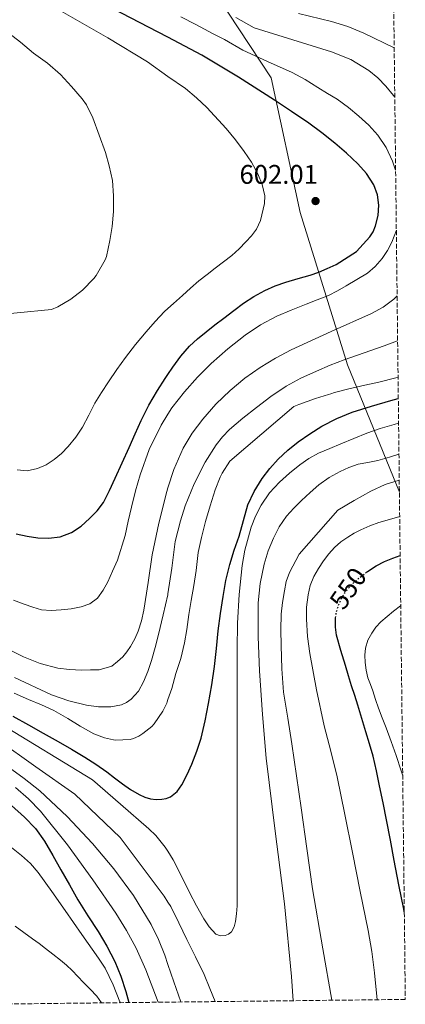
# Model space of a CAD drawing. Units: metres. Extents: x 579236 to 579755, y 4768222 to 4769120.
# Drawn here: x 579585 to 579728, y 4768223 to 4768589 of the extents above; entities that cross this region are included whole.
import ezdxf
from ezdxf.enums import TextEntityAlignment as Align

# ---------------------------------------------------------------- set-up
doc = ezdxf.new("R2010")
doc.units = ezdxf.units.M
doc.header["$MEASUREMENT"] = 0
doc.linetypes.add('DGN Style 3', pattern=[2.435890702152634, 1.739921930109024, -0.6959687720436097])
doc.linetypes.add('DGN Style 5', pattern=[1.217945351076317, 0.5219765790327072, -0.6959687720436097])
for name, color, linetype, lineweight in [('Cota de curva de nivel directora', 7, 'Continuous', 0), ('Cota de punto acotado terreno', 7, 'Continuous', 0), ('Curva de nivel directora', 30, 'Continuous', 30), ('Curva de nivel directora no vista', 30, 'DGN Style 5', 30), ('Curva de nivel intermedia', 30, 'Continuous', 0), ('Límite de Autonomía', 7, 'Continuous', 0), ('Punto acotado terreno (símbolo)', 7, 'Continuous', 0), ('Zona arbolada', 92, 'DGN Style 3', 0)]:
    doc.layers.add(name, color=color, linetype=linetype, lineweight=lineweight)
doc.styles.add('Style-Arial', font='arial.ttf')

# ---------------------------------------------------------------- blocks, each defined once
blk = doc.blocks.new('5PATER')
at = {"layer": 'Punto acotado terreno (símbolo)', "linetype": 'Continuous', "lineweight": 0}
h = blk.add_hatch(color=51, dxfattribs=at)
edge = h.paths.add_edge_path()
edge.add_ellipse((0, 0), major_axis=(-0.1095731443231308, -0.1110710700762829), ratio=0.9994222409660317, start_angle=0, end_angle=360)

msp = doc.modelspace()

# ---------------------------------------------------------------- linework, layer by layer
at = {"layer": 'Curva de nivel directora', "color": 30, "linetype": 'Continuous', "lineweight": 30, "flags": 128}
for points, elevation in [([(579657.4599999995, 4768475.59), (579660.7799999987, 4768478.170000001), (579664.44, 4768480.940000001), (579668.1500000004, 4768483.660000001), (579671.9900000005, 4768486.2), (579676.0199999983, 4768488.420000002), (579679.8699999994, 4768490.140000001), (579683.8300000002, 4768491.560000002), (579688.3699999999, 4768492.840000001), (579692.8899999993, 4768494.140000002), (579696.099999999, 4768495.240000002), (579699.2399999995, 4768496.54), (579702.5000000006, 4768498.090000001), (579710.1499999994, 4768502.900000001), (579712.5900000002, 4768505.600000001), (579715.0299999989, 4768508.300000002), (579716.3099999996, 4768510.220000002), (579717.2199999993, 4768512.420000001), (579718.2299999996, 4768516.29), (579718.4699999989, 4768520.17), (579717.9900000005, 4768523.980000001), (579716.5499999988, 4768527.720000001), (579713.8199999996, 4768531.890000002), (579710.5799999986, 4768535.460000001), (579706.3999999987, 4768539.390000001), (579702.0699999993, 4768543.109999999), (579697.269999998, 4768546.940000001), (579692.3399999995, 4768550.600000001), (579686.0000000005, 4768554.930000001), (579679.579999999, 4768559.130000002), (579666.2100000002, 4768567.690000001), (579652.589999999, 4768575.830000001), (579639.9800000003, 4768582.5), (579632.7699999998, 4768586.32), (579612.8699999999, 4768596.670000002)], 600.0000000000001), ([(579583.5599999999, 4768398.04), (579587.6199999991, 4768397.080000001), (579591.5700000008, 4768396.480000002), (579595.5299999993, 4768396.33), (579599.8900000001, 4768396.850000001), (579604.1399999993, 4768398.480000001), (579607.690000001, 4768400.900000001), (579610.8099999991, 4768403.740000002), (579613.6900000002, 4768406.490000002), (579616.0399999993, 4768409.600000001), (579618.25, 4768414.090000001), (579620.3399999999, 4768418.619999999), (579622.9500000007, 4768424.340000002), (579625.5399999989, 4768430.060000001), (579627.7699999996, 4768435.100000001), (579629.9899999992, 4768440.140000002), (579632.8999999993, 4768445.800000002), (579636.1499999993, 4768451.290000001), (579638.940000001, 4768455.650000001), (579639.9800000003, 4768457.170000002), (579641.8600000001, 4768459.910000003), (579644.7599999993, 4768463.970000001), (579648.0099999993, 4768467.740000002), (579651.0099999988, 4768470.450000001), (579654.1499999992, 4768472.99), (579657.4599999995, 4768475.59)], 600.0000000000001), ([(579599.1100000001, 4768320.840000001), (579604.099999999, 4768317.939999999), (579609.0599999989, 4768314.970000002), (579613.1899999996, 4768312.360000002), (579617.2199999995, 4768309.609999999), (579620.1599999988, 4768307.350000001), (579623.0600000002, 4768305.050000002), (579626.0799999998, 4768302.990000002), (579629.2499999994, 4768301.100000001), (579631.3499999981, 4768300.17), (579633.5399999986, 4768299.560000002), (579635.6299999985, 4768299.33), (579637.7299999995, 4768299.400000001), (579639.339999999, 4768299.640000001), (579639.9800000003, 4768299.900000002), (579640.8999999991, 4768300.270000001), (579643.369999999, 4768302.26), (579645.1700000005, 4768304.760000002), (579647.1599999998, 4768308.550000003), (579648.8899999998, 4768312.439999999), (579650.7800000008, 4768317.180000001), (579652.3599999989, 4768322.01), (579653.8299999996, 4768328.460000001), (579655.0599999989, 4768334.949999999), (579656.2799999993, 4768341.830000003), (579657.3299999998, 4768348.730000001), (579658.0099999993, 4768355.359999999), (579658.6500000008, 4768361.990000002), (579659.4899999991, 4768368.390000001), (579660.4700000003, 4768374.760000001), (579661.5399999988, 4768380.699999999), (579662.9499999991, 4768386.570000002), (579664.659999999, 4768391.890000001), (579666.4400000004, 4768397.180000001), (579668.0499999998, 4768402.95), (579669.7199999995, 4768408.730000001), (579672.0399999997, 4768413.78), (579675.0799999994, 4768418.51), (579677.8499999989, 4768422.250000001), (579680.9400000002, 4768425.720000001), (579684.5499999999, 4768429.08), (579688.3899999999, 4768432.150000001), (579692.7199999995, 4768435.190000001), (579697.2399999991, 4768437.940000001), (579702.7599999999, 4768440.820000002), (579708.4899999987, 4768443.180000001), (579715.639999999, 4768445.470000001), (579722.860000001, 4768447.560000001), (579725.6700000005, 4768448.270000001)], 575.0000000000002), ([(579713.9499999993, 4768383.740000002), (579714.230000001, 4768383.949999999), (579717.4499999996, 4768386.039999999), (579720.5000000006, 4768387.65), (579723.67, 4768389.000000001), (579726.35, 4768389.950000001)], 550.0000000000005), ([(579727.899999999, 4768257.59), (579727.7299999992, 4768258.490000002), (579725.9199999986, 4768267.520000001), (579724.1199999994, 4768276.550000001), (579722.709999999, 4768284.15), (579721.2899999997, 4768291.75), (579720.02, 4768298.060000001), (579718.7100000002, 4768304.359999999), (579717.5599999991, 4768309.890000001), (579716.2800000005, 4768315.390000002), (579714.9999999999, 4768319.930000001), (579713.6399999985, 4768324.439999999), (579712.1499999999, 4768329.359999999), (579710.6500000001, 4768334.270000001), (579709.4499999998, 4768337.890000002), (579708.2599999985, 4768341.51), (579707.1299999997, 4768345.260000001), (579706.0099999999, 4768349.020000001), (579704.3400000002, 4768354.690000001), (579702.7099999986, 4768360.380000002), (579702.2500000002, 4768363.28), (579702.2799999993, 4768366.220000003), (579702.36, 4768366.75)], 550.0000000000003), ([(579582.2599999991, 4768330.210000001), (579588.150000001, 4768326.99), (579593.6399999984, 4768323.939999999), (579599.1100000001, 4768320.840000001)], 575.0000000000002), ([(579581.8199999988, 4768297.03), (579586.6800000003, 4768292.689999999), (579590.7399999994, 4768288.449999999), (579594.1300000001, 4768283.76), (579597.1499999998, 4768278.439999999), (579600.1699999997, 4768273.12), (579603.3300000001, 4768267.520000001), (579606.4999999997, 4768261.930000001), (579610.1999999988, 4768256.039999999), (579614.0199999987, 4768250.220000001), (579617.3, 4768244.720000003), (579620.2599999994, 4768239.04), (579622.5199999991, 4768233.58), (579624.3299999996, 4768227.960000001), (579625.4999999986, 4768223.810000002)], 550.0000000000002)]:
    msp.add_lwpolyline(points, dxfattribs=dict(at, elevation=elevation))
at = {"layer": 'Curva de nivel directora no vista', "color": 30, "linetype": 'DGN Style 5', "lineweight": 30, "elevation": 550.0000000000005, "flags": 128}
msp.add_lwpolyline([(579702.36, 4768366.75), (579702.7199999997, 4768369.180000002), (579703.6499999996, 4768372.09), (579704.9300000003, 4768374.77), (579706.6099999989, 4768377.190000001), (579708.7900000004, 4768379.53), (579711.1699999986, 4768381.630000002), (579713.9499999993, 4768383.740000002)], dxfattribs=at)
at = {"layer": 'Curva de nivel intermedia', "color": 30, "linetype": 'Continuous', "lineweight": 0, "flags": 128}
for points, elevation in [([(579615.3300000008, 4768450.470000001), (579617.8800000012, 4768454.409999999), (579621.0000000015, 4768459.029999999), (579624.2300000013, 4768463.56), (579627.9700000008, 4768468.34), (579631.86, 4768472.99), (579635.2100000005, 4768476.869999998), (579638.7399999999, 4768480.569999999), (579639.9800000003, 4768481.720000001), (579642.0200000011, 4768483.609999999), (579645.3499999993, 4768486.59), (579648.4100000014, 4768489.329999999), (579651.5300000019, 4768491.989999999), (579654.5200000004, 4768494.340000001), (579657.530000001, 4768496.67), (579660.6300000012, 4768499.05), (579663.7400000005, 4768501.429999998), (579666.4299999992, 4768503.86), (579668.9500000007, 4768506.490000002), (579671.0100000014, 4768508.769999999), (579672.870000001, 4768511.259999999), (579674.4000000021, 4768514.380000001), (579675.9600000001, 4768520.680000001), (579675.9800000002, 4768523.639999999), (579675.0900000005, 4768527.779999998), (579673.4500000001, 4768531.779999999), (579671.0600000005, 4768536.08), (579668.3899999995, 4768540.119999999), (579665.1399999995, 4768544.42), (579661.6900000006, 4768548.57), (579654.4800000022, 4768556.390000002), (579650.630000001, 4768560.039999999), (579646.5200000005, 4768563.42), (579639.9800000003, 4768567.989999999), (579632.3400000005, 4768573.329999999), (579617.6399999998, 4768582.349999999), (579596.8600000015, 4768594.239999999)], 605), ([(579724.6800000003, 4768533.069999999), (579723.48, 4768536.5), (579721.1300000009, 4768541.569999999), (579718.0599999997, 4768546.179999999), (579714.6800000002, 4768549.82), (579711.0200000012, 4768553.13), (579707.1100000017, 4768556.449999999), (579702.9800000011, 4768559.449999999), (579699.3700000015, 4768561.65), (579695.7400000015, 4768563.819999998), (579691.0400000009, 4768566.77), (579686.2000000017, 4768569.429999999), (579677.0100000006, 4768573.54), (579667.8200000018, 4768577.659999999), (579660.9800000021, 4768581.630000001), (579656.8200000002, 4768583.800000002), (579650.3499999995, 4768587.21), (579644.7300000001, 4768590.149999999)], 595), ([(579724.3600000007, 4768560.23), (579723.8800000001, 4768560.929999999), (579721.0300000003, 4768564.3), (579718.0500000007, 4768567.439999999), (579714.7000000002, 4768570.180000001), (579707.9700000001, 4768574.190000001), (579700.8100000009, 4768577.109999999), (579686.4400000009, 4768581.579999999), (579672.0700000009, 4768586.05), (579665.2100000011, 4768589.91)], 590.0000000000002), ([(579724.1500000006, 4768578.570000002), (579712.8200000004, 4768584.05), (579706.9000000017, 4768586.460000001), (579700.7900000007, 4768588.34), (579688.5500000009, 4768591.390000001)], 585), ([(579571.0499999997, 4768478.909999998), (579596.6700000016, 4768481.359999998), (579599.0300000019, 4768482.349999999), (579603.850000001, 4768485.149999999), (579608.1900000017, 4768488.52), (579612.3899999993, 4768492.859999998), (579613.27, 4768494.039999999), (579616.6699999997, 4768499.800000001), (579617.100000001, 4768501.02), (579618.4400000023, 4768506.940000001), (579619.2600000004, 4768512.15), (579619.6900000017, 4768517.77), (579619.7200000007, 4768523.639999999), (579619.3200000006, 4768529.24), (579618.1900000018, 4768534.71), (579616.7500000001, 4768539.71), (579612.11, 4768552.619999998), (579609.6700000013, 4768557.369999998), (579608.1400000004, 4768559.59), (579604.1399999993, 4768564.269999998), (579600.030000001, 4768568.699999998), (579595.2099999997, 4768572.86), (579590.0300000008, 4768576.650000001), (579585.1900000017, 4768580.71), (579579.7500000012, 4768584.939999999)], 610), ([(579641.4600000001, 4768444.789999999), (579646.1200000005, 4768450.75), (579650.9599999996, 4768456.159999999), (579656.0900000016, 4768461.289999999), (579662.2200000006, 4768466.73), (579668.6800000002, 4768471.79), (579674.3799999999, 4768475.690000001), (579680.4400000017, 4768478.899999999), (579685.8799999999, 4768481.15), (579691.3400000003, 4768483.34), (579695.5, 4768484.939999999), (579699.6599999998, 4768486.58), (579703.0300000004, 4768488.29), (579706.3099999994, 4768490.179999999), (579710.2700000001, 4768492.470000001), (579714.1700000005, 4768494.899999999), (579717.1200000009, 4768497.369999999), (579719.6700000013, 4768500.310000001), (579721.6800000007, 4768503.220000001), (579723.3000000012, 4768506.380000002), (579724.9400000018, 4768510.81)], 595), ([(579614.4200000011, 4768347.399999999), (579619.1399999995, 4768348.759999999), (579621.1700000013, 4768350.539999999), (579623.1900000019, 4768352.319999999), (579624.760000001, 4768354.119999998), (579626.0599999997, 4768356.170000001), (579627.6199999999, 4768358.92), (579628.8899999994, 4768361.800000001), (579630.120000001, 4768365.699999999), (579631.0300000008, 4768369.66), (579632.6, 4768379.92), (579634.1700000011, 4768390.17), (579636.6400000011, 4768402.000000001), (579639.5600000002, 4768413.749999999), (579639.9800000003, 4768415.060000001), (579642.1799999998, 4768421.9), (579645.6700000011, 4768429.769999999), (579649.0500000007, 4768435.400000001), (579653.0200000005, 4768440.619999998), (579657.8600000018, 4768446.159999999), (579663.11, 4768451.289999999), (579668.5500000005, 4768455.789999999), (579674.3100000005, 4768459.829999999), (579680.0100000004, 4768463.26), (579685.8500000008, 4768466.409999999), (579700.7000000014, 4768473.17), (579715.6400000014, 4768479.82), (579719.990000001, 4768482.220000002), (579724.0400000011, 4768485.189999999), (579725.2200000013, 4768486.48)], 590.0000000000003), ([(579582.8700000015, 4768344.639999999), (579596.7000000007, 4768338.170000001), (579603.12, 4768335.949999999), (579609.7200000006, 4768334.349999999), (579614.22, 4768333.720000001), (579618.7400000016, 4768333.720000001), (579622.6700000011, 4768334.46), (579624.5399999998, 4768335.289999999), (579626.3300000001, 4768336.51), (579629.0599999992, 4768339.519999999), (579630.8899999999, 4768342.960000001), (579632.5400000017, 4768346.880000001), (579633.9100000019, 4768350.88), (579635.2400000017, 4768355.739999999), (579636.5000000002, 4768360.619999998), (579638.2600000015, 4768367.939999999), (579639.9300000012, 4768375.270000001), (579639.9800000003, 4768375.640000002), (579641.3900000008, 4768385.21), (579642.7400000008, 4768395.190000001), (579644.6200000006, 4768402.800000001), (579646.4400000002, 4768408.369999998), (579649.7999999997, 4768416.55), (579653.8200000006, 4768424.569999999), (579657.8700000008, 4768431.039999999), (579660.2300000011, 4768433.98), (579662.890000001, 4768436.699999999), (579667.7900000005, 4768440.970000001), (579672.870000001, 4768444.970000001), (579678.2900000014, 4768449.039999999), (579683.9100000006, 4768452.829999999), (579689.4699999995, 4768455.849999999), (579695.2200000007, 4768458.49), (579700.3200000013, 4768460.649999999), (579705.4800000001, 4768462.65), (579710.4800000002, 4768464.369999999), (579715.4800000003, 4768466.07), (579720.4300000012, 4768467.84), (579725.370000001, 4768469.669999998), (579725.4200000003, 4768469.7)], 585), ([(579582.7599999999, 4768338.81), (579588.0900000007, 4768336.439999999), (579593.0000000015, 4768334.489999999), (579597.5299999998, 4768332.300000001), (579602.74, 4768329.319999999), (579607.2900000009, 4768326.519999999), (579612.4500000018, 4768323.689999999), (579616.3600000013, 4768322.140000001), (579619.7200000007, 4768321.390000001), (579620.5000000009, 4768321.369999999), (579625.9900000005, 4768321.63), (579627.1900000006, 4768321.95), (579629.1900000012, 4768322.83), (579630.7100000011, 4768323.74), (579633.9900000001, 4768326.4), (579634.8100000004, 4768327.359999999), (579638.0400000003, 4768332.08), (579639.5300000011, 4768335.079999999), (579639.690000002, 4768335.58), (579639.9800000003, 4768336.420000001), (579641.430000001, 4768340.569999999), (579642.9800000022, 4768346.079999999), (579644.7400000013, 4768351.609999998), (579646.1300000016, 4768357.470000002), (579647.0200000012, 4768362.489999999), (579647.8000000012, 4768368.029999998), (579648.5999999993, 4768373.24), (579649.6699999999, 4768378.75), (579650.4700000001, 4768384.31), (579651.2900000004, 4768391.02), (579652.4400000015, 4768396.63), (579653.9600000015, 4768402.59), (579655.64, 4768408.38), (579657.6100000015, 4768414.359999999), (579659.3799999995, 4768419.100000001), (579660.1799999997, 4768420.539999999), (579663.0300000019, 4768425.029999999), (579686.7800000006, 4768445.289999999), (579688.6200000001, 4768445.989999999), (579694.8400000007, 4768448.340000001), (579699.6700000009, 4768449.82), (579700.5700000017, 4768449.960000001), (579701.9100000005, 4768450.460000002), (579707.2900000006, 4768451.829999999), (579713.1800000003, 4768453.180000001), (579718.4400000019, 4768454.390000001), (579724.7100000016, 4768455.989999999), (579725.5800000011, 4768456.189999999)], 580.0000000000002), ([(579583.8600000017, 4768421.76), (579587.6400000014, 4768421.46), (579591.4300000002, 4768422.27), (579594.670000001, 4768423.65), (579597.6399999993, 4768425.550000001), (579600.3900000008, 4768427.859999999), (579602.8600000007, 4768430.41), (579605.7300000007, 4768433.930000001), (579608.2600000009, 4768437.679999999), (579610.5499999998, 4768442.100000001), (579612.860000001, 4768446.489999999), (579615.3300000008, 4768450.470000001)], 605), ([(579582.5400000007, 4768373.33), (579586.5199999993, 4768371.84), (579589.7000000001, 4768370.699999999), (579592.9500000001, 4768369.789999999), (579596.5900000011, 4768369.529999998), (579600.25, 4768369.789999999), (579604.0000000007, 4768370.17), (579607.7400000001, 4768370.88), (579610.97, 4768372.029999999), (579613.7500000005, 4768374.119999999), (579615.940000001, 4768377.039999999), (579617.5900000005, 4768380.189999999), (579619.4000000011, 4768384.180000001), (579621.2100000016, 4768388.17), (579624.0700000003, 4768397.4), (579625.2500000006, 4768402.680000001), (579626.4199999997, 4768407.949999998), (579627.9300000005, 4768413.939999999), (579629.6400000005, 4768419.9), (579633.02, 4768429.319999999), (579637.4200000011, 4768438.380000001), (579639.9800000003, 4768442.449999998), (579641.4600000001, 4768444.789999999)], 595), ([(579653.3500000013, 4768254.939999999), (579655.3000000003, 4768251.91), (579657.8600000018, 4768249.21), (579659.5400000005, 4768248.58), (579661.3200000019, 4768248.759999999), (579662.5600000002, 4768249.199999999), (579663.6399999998, 4768250.08), (579664.63, 4768251.939999999), (579665.0800000015, 4768253.899999999), (579665.5199999996, 4768256.81), (579665.7300000018, 4768259.74), (579665.7300000018, 4768264.039999999), (579665.7300000018, 4768268.350000001), (579665.7300000018, 4768273.23), (579665.7300000018, 4768278.109999999), (579665.7300000018, 4768284.850000001), (579665.7300000018, 4768291.599999999), (579665.7300000018, 4768299.470000001), (579665.7300000018, 4768307.350000001), (579665.7300000018, 4768315.600000001), (579665.7300000018, 4768323.850000001), (579665.7300000018, 4768334.699999999), (579665.7200000007, 4768345.550000001), (579665.7600000009, 4768355.149999999), (579665.8500000003, 4768364.760000001), (579666.4400000004, 4768375.480000001), (579667.6400000007, 4768386.17), (579668.5800000017, 4768391.980000001), (579670.9300000009, 4768400.460000001), (579672.5899999995, 4768404.59), (579674.6300000001, 4768408.65), (579677.7800000019, 4768413.189999999), (579681.5400000013, 4768417.159999999), (579685.1900000013, 4768420.539999999), (579689.0600000005, 4768423.640000001), (579692.4199999999, 4768425.990000002), (579695.9900000017, 4768427.910000001), (579700.1600000004, 4768429.649999999), (579704.3300000012, 4768431.38), (579709.1300000001, 4768433.390000001), (579713.9300000013, 4768435.380000001), (579718.9699999995, 4768437.109999998), (579724.1000000014, 4768438.600000001), (579725.78, 4768439.119999998)], 570), ([(579686.5900000005, 4768224.5), (579685.9600000003, 4768233.470000001), (579683.3000000004, 4768260.539999999), (579679.8800000006, 4768287.56), (579676.53, 4768314.59), (579675.150000001, 4768330.849999998), (579674.0900000016, 4768347.130000002), (579673.5599999995, 4768359.730000001), (579673.5400000017, 4768372.349999999), (579674.2400000013, 4768379.579999999), (579675.75, 4768386.75), (579677.2300000018, 4768391.640000001), (579679.1900000023, 4768396.380000002), (579681.4100000017, 4768400.609999998), (579684.1400000008, 4768404.509999999), (579686.85, 4768407.539999999), (579689.7199999999, 4768410.430000001), (579692.8700000015, 4768413.409999999), (579696.1700000007, 4768416.25), (579700.0000000016, 4768418.91), (579704.0899999999, 4768421.179999999), (579707.3200000019, 4768422.689999999), (579710.6800000013, 4768423.850000001), (579714.3899999995, 4768424.509999999), (579718.0900000011, 4768425.210000001), (579722.3700000015, 4768426.529999999), (579725.9100000019, 4768427.600000001)], 565.0000000000003), ([(579701.0000000009, 4768224.67), (579697.5600000009, 4768243.779999999), (579693.7300000021, 4768266.06), (579691.6100000008, 4768281.09), (579689.5400000011, 4768296.119999998), (579687.8300000011, 4768308.009999999), (579686.1000000011, 4768319.9), (579684.540000001, 4768329.519999999), (579683.0099999999, 4768339.160000001), (579682.3100000003, 4768347.810000001), (579682.0900000011, 4768356.470000001), (579682.0100000007, 4768362.310000001), (579682.1300000014, 4768368.150000001), (579682.5499999993, 4768372.470000001), (579683.2900000014, 4768376.759999999), (579684.0200000001, 4768380.279999999), (579685.2400000006, 4768383.63), (579688.7699999999, 4768390.470000001), (579703.1399999999, 4768406.829999999), (579709.2799999999, 4768410.349999999), (579715.4100000011, 4768413.880000001), (579720.8300000014, 4768416.310000001), (579726.0300000004, 4768417.899999999)], 560), ([(579717.7500000013, 4768224.859999998), (579716.8400000016, 4768234.850000001), (579715.8300000012, 4768242.76), (579714.47, 4768250.619999998), (579711.5399999997, 4768265.08), (579708.6000000006, 4768279.550000001), (579705.7500000006, 4768293.65), (579702.9000000008, 4768307.75), (579700.5700000017, 4768317.23), (579698.0900000005, 4768326.680000001), (579695.2200000007, 4768340.029999998), (579692.7400000019, 4768353.509999998), (579691.9100000004, 4768359.87), (579691.4800000011, 4768366.230000001), (579691.5400000016, 4768370.769999999), (579692.1000000003, 4768375.310000001), (579692.9400000008, 4768378.789999999), (579694.2800000019, 4768382.140000001), (579695.9400000004, 4768385.149999999), (579697.8600000005, 4768387.99), (579699.8200000006, 4768390.529999999), (579701.9700000009, 4768392.91), (579704.3100000012, 4768395), (579706.8500000003, 4768396.810000001), (579709.2799999999, 4768398.21), (579711.7800000011, 4768399.460000002), (579715.0800000002, 4768400.98), (579718.470000001, 4768402.230000001), (579722.3899999993, 4768403.34), (579726.1800000002, 4768404.390000001)], 555.0000000000003), ([(579727.3100000012, 4768308.029999999), (579726.7300000022, 4768309.970000001), (579724.8200000012, 4768315.67), (579723.0100000007, 4768320.79), (579721.1399999998, 4768325.88), (579719.7000000003, 4768329.569999999), (579718.280000001, 4768333.26), (579717.2000000014, 4768336.430000001), (579716.1500000008, 4768339.61), (579715.2700000004, 4768342.04), (579714.3899999995, 4768344.470000001), (579713.7000000011, 4768347.300000002), (579713.3200000012, 4768350.189999999), (579713.2000000004, 4768352.869999999), (579713.5100000012, 4768355.560000001), (579714.3700000016, 4768358.42), (579715.770000001, 4768361.099999999), (579717.3500000011, 4768363.34), (579719.1900000008, 4768365.319999999), (579721.4800000017, 4768367.330000001), (579723.850000001, 4768369.239999999), (579726.4700000007, 4768371.26), (579726.5700000012, 4768371.329999999)], 545), ([(579574.0700000017, 4768358.399999999), (579586.230000001, 4768352.259999999), (579592.4600000004, 4768349.76), (579598.9800000004, 4768348.059999999), (579603.4100000006, 4768347.519999998), (579607.8499999996, 4768347.390000001), (579611.1399999999, 4768347.399999999), (579614.4200000011, 4768347.399999999)], 590.0000000000001), ([(579577.2099999997, 4768327.649999999), (579611.8900000008, 4768306.560000001), (579622.3700000016, 4768297.48), (579632.8400000012, 4768288.409999998), (579635.500000001, 4768285.859999998), (579639.0199999993, 4768281.58), (579639.9800000003, 4768280.039999999), (579641.9600000008, 4768276.88), (579645.0200000008, 4768270.8), (579648.0400000005, 4768264.720000001), (579650.66, 4768259.81), (579653.3500000013, 4768254.939999999)], 570), ([(579576.5000000012, 4768321.57), (579590.9000000003, 4768311.390000001), (579605.3000000016, 4768301.21), (579622.28, 4768285.179999999), (579630.4200000005, 4768274.269999999), (579638.57, 4768263.359999999), (579639.9800000003, 4768261.17), (579641.0199999998, 4768259.550000001), (579644.0599999996, 4768253.449999998), (579646.9699999997, 4768247.259999999), (579650.2700000012, 4768240.789999999)], 565.0000000000002), ([(579580.5300000013, 4768311.359999999), (579586.5400000017, 4768307.079999999), (579592.3300000008, 4768302.439999999), (579602.4600000007, 4768293.009999999), (579611.910000001, 4768282.91), (579619.8700000005, 4768273.55), (579627.1600000015, 4768263.640000001), (579633.6900000006, 4768252.850000001), (579636.4600000001, 4768247.220000001), (579638.7900000013, 4768241.4), (579639.9800000003, 4768237.939999999), (579642.1799999998, 4768231.51), (579644.7500000002, 4768224.029999998)], 560), ([(579583.2699999993, 4768303.689999999), (579588.1399999998, 4768299.560000001), (579592.5800000011, 4768294.909999998), (579602.6900000009, 4768282.439999999), (579612.0400000006, 4768269.470000001), (579620.5700000001, 4768257.020000001), (579624.550000001, 4768250.63), (579628.1299999994, 4768243.980000001), (579631.7400000015, 4768236.019999999), (579636.3700000006, 4768223.929999998)], 555.0000000000003), ([(579581.8000000009, 4768281.449999998), (579585.5100000014, 4768278.410000001), (579588.8200000017, 4768275.429999999), (579591.7200000006, 4768272.09), (579596.7499999999, 4768265.039999997), (579601.77, 4768257.970000001), (579607.9900000005, 4768249.17), (579614.1999999998, 4768240.359999999), (579616.5900000016, 4768236.539999999), (579619.5900000011, 4768230.449999998), (579622.1500000004, 4768224.140000001), (579622.2900000013, 4768223.77)], 545), ([(579583.1900000012, 4768252.189999999), (579586.4099999998, 4768249.87), (579589.6200000017, 4768247.529999999), (579592.0400000003, 4768245.75), (579594.4400000008, 4768243.949999998), (579597.2400000015, 4768241.779999998), (579600.0100000009, 4768239.55), (579602.2200000016, 4768237.689999998), (579604.3300000015, 4768235.730000001), (579606.4800000017, 4768233.52), (579608.6299999999, 4768231.310000001), (579611.0700000006, 4768228.800000001), (579613.4900000013, 4768226.250000001), (579615.2800000017, 4768223.689999999)], 540.0000000000002), ([(579650.2700000012, 4768240.789999999), (579653.480000001, 4768234.269999999), (579655.610000001, 4768229.039999999), (579657.4999999999, 4768224.17)], 565.0000000000005)]:
    msp.add_lwpolyline(points, dxfattribs=dict(at, elevation=elevation))
at = {"layer": 'Límite de Autonomía', "color": 7, "linetype": 'Continuous', "lineweight": 0}
msp.add_polyline3d([(579726.0799999982, 4768413.460000001, 558.36), (579706.8200000003, 4768460.800000001, 584.0400000000001), (579689.1600000003, 4768517.369999999, 602.6600000000001), (579678.370000001, 4768567.470000001, 597.0600000000002), (579614.4400000013, 4768664.430000001, 564.83), (579567.9899999984, 4768738.609999999, 549.2900000000001), (579589.25, 4768748.17, 537.45), (579619.1999999993, 4768761.720000001, 514.89), (579646.6499999985, 4768772.810000001, 494.6), (579675.1600000003, 4768781.75, 480.65), (579699.2899999992, 4768794.17, 469.86), (579721.5199999996, 4768802.850000001, 458.93)], dxfattribs=at)
at = {"layer": 'Zona arbolada', "color": 92, "linetype": 'DGN Style 3', "lineweight": 0}
msp.add_polyline3d([(579721.3799999999, 4768815.130000001, 472.7599999999948), (579728.2800000003, 4768224.980000001, 550), (579569.3499999996, 4768223.17, 552.3600000000006)], dxfattribs=at)

# ---------------------------------------------------------------- block references
at = {"layer": 'Punto acotado terreno (símbolo)', "color": 7, "linetype": 'Continuous', "lineweight": 0, "xscale": 10, "yscale": 10, "zscale": 10}
msp.add_blockref('5PATER', (579694.8899999999, 4768521.650000002, 602.0200000000046), dxfattribs=at)

# ---------------------------------------------------------------- texts
at = {"layer": 'Cota de curva de nivel directora', "color": 7, "linetype": 'Continuous', "lineweight": 0, "style": 'Style-Arial'}
msp.add_text('550', height=7.000000000000002, rotation=55.26429000000001, dxfattribs=at).set_placement((579706.9897398051, 4768377.738063747, 550), align=Align.MIDDLE_CENTER)
at = {"layer": 'Cota de punto acotado terreno', "color": 7, "linetype": 'Continuous', "lineweight": 0, "style": 'Style-Arial'}
msp.add_text('602.01', height=7.000000000000002, dxfattribs=at).set_placement((579666.6099999985, 4768528.050000001, 602.0200000000041))

doc.saveas('drawing.dxf')
